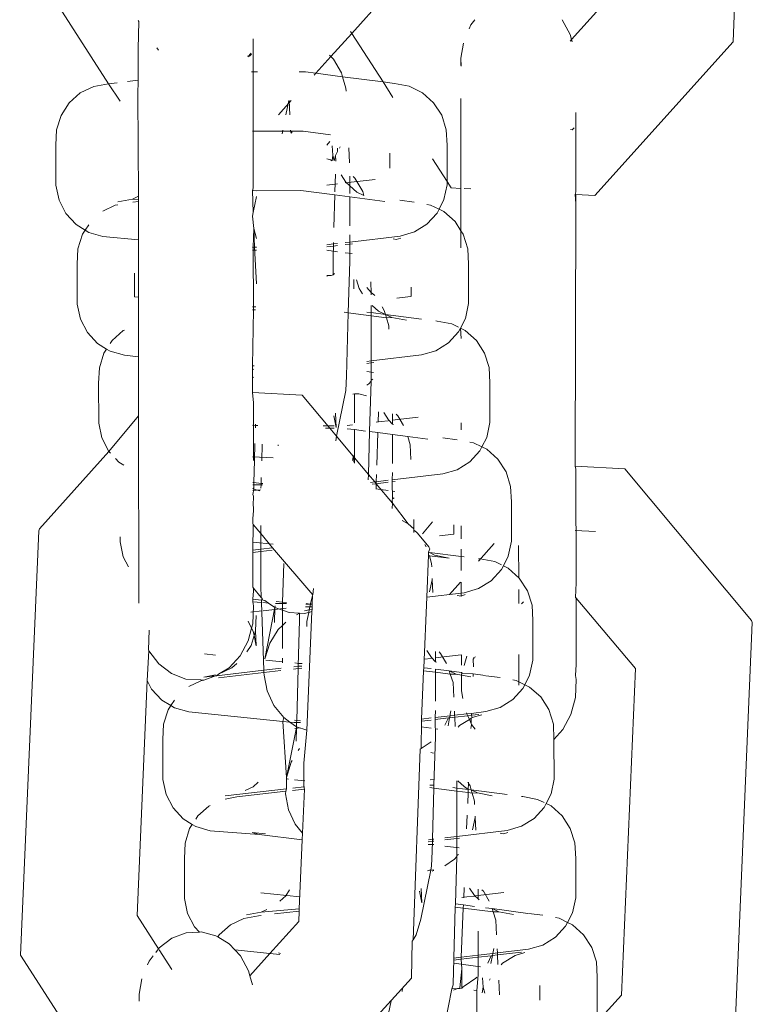
# Model space of a CAD drawing. Units: millimetres. Extents: x 19494 to 33184, y -2492 to 9448.
# Drawn here: x 24817 to 24847, y 4759 to 4800 of the extents above; entities that cross this region are included whole.
import ezdxf

# ---------------------------------------------------------------- set-up
doc = ezdxf.new("R2010")
doc.units = ezdxf.units.MM
doc.layers.get('0').update_dxf_attribs({"lineweight": 5})

msp = doc.modelspace()

# ---------------------------------------------------------------- linework, layer by layer
for p, q in [((24847.193, 4816.53), (24846.437, 4798.807)), ((24820.664, 4797.079), (24817.005, 4802.795)), ((24833.126, 4801.844), (24830.706, 4799.153)), ((24841.792, 4801.141), (24839.776, 4798.901)), ((24821.89, 4798.512), (24821.914, 4799.648)), ((24821.914, 4799.648), (24821.894, 4799.68)), ((24835.618, 4799.5), (24835.55, 4799.344)), ((24835.785, 4799.717), (24835.618, 4799.5)), ((24839.72, 4799.105), (24839.384, 4799.718)), ((24830.706, 4799.153), (24829.843, 4798.194)), ((24830.706, 4799.153), (24830.657, 4799.229)), ((24831.996, 4797.149), (24830.706, 4799.153)), ((24839.776, 4798.901), (24839.72, 4799.105)), ((24826.633, 4797.563), (24826.631, 4798.929)), ((24835.317, 4798.753), (24835.204, 4798.137)), ((24839.776, 4798.901), (24839.721, 4798.839)), ((24839.802, 4798.805), (24839.776, 4798.901)), ((24846.437, 4798.807), (24840.736, 4792.47)), ((24821.89, 4798.512), (24821.888, 4797.426)), ((24822.667, 4798.552), (24822.727, 4798.458)), ((24826.55, 4798.339), (24826.413, 4798.18)), ((24826.413, 4798.221), (24826.49, 4798.217)), ((24826.49, 4798.217), (24826.564, 4798.299)), ((24829.843, 4798.194), (24829.226, 4797.509)), ((24829.843, 4798.194), (24829.781, 4798.255)), ((24829.949, 4798.09), (24829.843, 4798.194)), ((24830.279, 4797.53), (24829.949, 4798.09)), ((24835.204, 4798.137), (24835.204, 4797.824)), ((24835.204, 4798.137), (24835.218, 4797.803)), ((24821.888, 4797.426), (24821.896, 4797.335)), ((24826.564, 4797.563), (24826.633, 4797.563)), ((24826.633, 4797.563), (24826.814, 4797.563)), ((24826.633, 4797.563), (24826.637, 4792.768)), ((24828.537, 4797.564), (24828.796, 4797.565)), ((24828.796, 4797.565), (24829.226, 4797.509)), ((24829.226, 4797.509), (24829.158, 4797.434)), ((24829.226, 4797.509), (24830.326, 4797.366)), ((24830.326, 4797.366), (24830.279, 4797.53)), ((24830.462, 4796.896), (24830.326, 4797.366)), ((24830.326, 4797.366), (24831.996, 4797.149)), ((24819.506, 4796.699), (24820.058, 4796.968)), ((24820.058, 4796.968), (24820.664, 4797.079)), ((24820.664, 4797.079), (24821.029, 4797.12)), ((24821.148, 4796.363), (24820.664, 4797.079)), ((24821.454, 4797.169), (24821.896, 4797.22)), ((24821.886, 4796.615), (24821.896, 4797.22)), ((24821.896, 4797.22), (24821.896, 4797.335)), ((24832.406, 4796.514), (24831.996, 4797.149)), ((24831.996, 4797.149), (24832.463, 4797.089)), ((24833.069, 4796.977), (24832.463, 4797.089)), ((24833.621, 4796.706), (24833.069, 4796.977)), ((24819.047, 4796.29), (24819.506, 4796.699)), ((24821.886, 4796.615), (24821.901, 4792.439)), ((24830.468, 4796.766), (24830.462, 4796.896)), ((24834.081, 4796.296), (24833.621, 4796.706)), ((24818.712, 4795.769), (24819.047, 4796.29)), ((24828.211, 4796.38), (24827.684, 4795.794)), ((24828.105, 4796.38), (24827.987, 4795.795)), ((24828.123, 4796.38), (24828.151, 4795.795)), ((24834.417, 4795.775), (24834.081, 4796.296)), ((24835.205, 4796.466), (24835.209, 4792.76)), ((24818.523, 4795.172), (24818.712, 4795.769)), ((24834.607, 4795.177), (24834.417, 4795.775)), ((24839.943, 4795.892), (24839.946, 4792.626)), ((24818.494, 4794.539), (24818.523, 4795.172)), ((24828.704, 4795.12), (24826.605, 4795.118)), ((24827.859, 4795.163), (24827.828, 4795.011)), ((24828.181, 4795.164), (24828.185, 4795.087)), ((24828.247, 4795.09), (24828.185, 4795.087)), ((24828.185, 4795.087), (24828.205, 4795.034)), ((24828.247, 4795.09), (24828.205, 4795.034)), ((24829.832, 4794.973), (24828.704, 4795.12)), ((24834.638, 4794.544), (24834.607, 4795.177)), ((24839.724, 4795.184), (24839.801, 4795.18)), ((24839.801, 4795.18), (24839.875, 4795.262)), ((24818.495, 4792.889), (24818.494, 4794.539)), ((24829.673, 4794.548), (24829.805, 4794.701)), ((24829.901, 4794.516), (24829.931, 4794.137)), ((24834.638, 4794.544), (24834.639, 4793.046)), ((24829.931, 4794.137), (24829.901, 4793.904)), ((24829.931, 4794.137), (24829.986, 4793.893)), ((24830.033, 4794.112), (24829.986, 4793.893)), ((24830.119, 4794.277), (24830.033, 4794.112)), ((24830.033, 4794.112), (24830.05, 4793.885)), ((24830.119, 4794.421), (24830.119, 4794.277)), ((24830.221, 4794.475), (24830.193, 4794.418)), ((24830.608, 4793.813), (24830.579, 4794.428)), ((24832.27, 4794.209), (24832.27, 4793.597)), ((24829.83, 4793.944), (24829.673, 4793.981)), ((24829.901, 4793.904), (24829.83, 4793.944)), ((24834.639, 4793.046), (24834.038, 4793.979)), ((24830.034, 4793.347), (24830.013, 4792.627)), ((24830.264, 4793.317), (24830.458, 4793.018)), ((24818.495, 4792.889), (24818.627, 4792.274)), ((24830.12, 4792.948), (24829.673, 4792.897)), ((24831.677, 4793.134), (24830.439, 4792.986)), ((24830.458, 4793.018), (24830.62, 4792.873)), ((24830.62, 4792.873), (24830.621, 4793.271)), ((24830.833, 4793.189), (24830.769, 4793.252)), ((24831.163, 4792.629), (24830.833, 4793.189)), ((24834.509, 4792.299), (24834.639, 4792.914)), ((24834.639, 4793.046), (24834.639, 4792.914)), ((24834.81, 4792.781), (24834.639, 4793.046)), ((24826.607, 4792.673), (24826.637, 4792.768)), ((24826.607, 4792.673), (24826.637, 4792.673)), ((24826.639, 4791.774), (24826.607, 4792.673)), ((24826.637, 4792.673), (24826.78, 4792.662)), ((24826.78, 4792.662), (24828.611, 4792.675)), ((24828.611, 4792.675), (24830.009, 4792.494)), ((24830.009, 4792.494), (24829.97, 4791.146)), ((24830.009, 4792.494), (24830.62, 4792.414)), ((24830.62, 4792.873), (24830.917, 4792.608)), ((24830.62, 4792.548), (24830.62, 4792.873)), ((24830.917, 4792.608), (24831.208, 4792.472)), ((24831.208, 4792.472), (24831.163, 4792.629)), ((24835.209, 4792.76), (24834.81, 4792.781)), ((24835.209, 4792.76), (24835.21, 4791.016)), ((24835.624, 4792.738), (24835.34, 4792.753)), ((24839.946, 4792.626), (24839.916, 4792.513)), ((24839.946, 4792.511), (24839.916, 4792.513)), ((24839.916, 4792.513), (24839.946, 4792.13)), ((24839.946, 4792.13), (24839.946, 4792.511)), ((24840.736, 4792.47), (24839.946, 4792.511)), ((24818.627, 4792.274), (24818.912, 4791.722)), ((24820.942, 4792.067), (24821.06, 4792.089)), ((24821.666, 4792.325), (24821.06, 4792.214)), ((24821.901, 4792.439), (24821.666, 4792.325)), ((24821.666, 4792.325), (24821.901, 4792.311)), ((24821.667, 4792.192), (24821.901, 4792.219)), ((24821.901, 4792.439), (24821.901, 4792.311)), ((24821.901, 4792.311), (24821.901, 4792.219)), ((24821.901, 4792.219), (24821.902, 4790.635)), ((24826.777, 4792.422), (24826.639, 4791.774)), ((24830.619, 4791.222), (24830.62, 4792.414)), ((24830.62, 4792.414), (24832.076, 4792.225)), ((24832.695, 4792.273), (24833.286, 4792.196)), ((24833.953, 4792.076), (24833.808, 4792.103)), ((24834.306, 4791.903), (24833.953, 4792.076)), ((24834.306, 4791.903), (24834.509, 4792.299)), ((24839.926, 4781.315), (24839.946, 4792.13)), ((24818.912, 4791.722), (24819.329, 4791.271)), ((24820.441, 4791.823), (24820.942, 4792.067)), ((24826.639, 4791.774), (24826.608, 4791.622)), ((24833.809, 4791.29), (24834.225, 4791.745)), ((24834.225, 4791.745), (24834.306, 4791.903)), ((24834.505, 4791.806), (24834.306, 4791.903)), ((24834.965, 4791.396), (24834.505, 4791.806)), ((24819.329, 4791.271), (24819.706, 4791.039)), ((24819.706, 4791.039), (24819.851, 4791.264)), ((24826.662, 4791.11), (24826.608, 4791.622)), ((24833.287, 4790.967), (24833.809, 4791.29)), ((24835.21, 4791.016), (24834.965, 4791.396)), ((24819.407, 4790.271), (24819.596, 4790.869)), ((24819.596, 4790.869), (24819.706, 4791.039)), ((24819.706, 4791.039), (24819.851, 4790.95)), ((24819.851, 4790.95), (24820.442, 4790.782)), ((24826.639, 4790.346), (24826.662, 4791.11)), ((24826.662, 4791.11), (24826.78, 4790.703)), ((24826.699, 4790.346), (24826.662, 4791.11)), ((24832.697, 4790.795), (24833.287, 4790.967)), ((24835.301, 4790.874), (24835.21, 4791.016)), ((24835.21, 4791.016), (24835.211, 4790.313)), ((24835.491, 4790.277), (24835.301, 4790.874)), ((24821.902, 4790.635), (24820.442, 4790.782)), ((24821.902, 4790.635), (24821.907, 4785.823)), ((24829.95, 4790.472), (24829.673, 4790.439)), ((24829.95, 4790.472), (24829.947, 4790.387)), ((24829.952, 4790.538), (24829.95, 4790.472)), ((24830.12, 4790.492), (24829.95, 4790.472)), ((24830.619, 4790.551), (24830.439, 4790.53)), ((24830.62, 4790.467), (24830.439, 4790.445)), ((24830.619, 4790.551), (24830.619, 4790.845)), ((24832.697, 4790.795), (24830.619, 4790.551)), ((24830.62, 4790.467), (24830.619, 4790.551)), ((24830.73, 4790.48), (24830.62, 4790.467)), ((24830.621, 4789.759), (24830.62, 4790.467)), ((24832.54, 4790.66), (24832.408, 4790.677)), ((24832.729, 4790.715), (24832.54, 4790.66)), ((24819.378, 4789.638), (24819.407, 4790.271)), ((24826.639, 4790.32), (24826.609, 4790.346)), ((24826.639, 4790.32), (24826.609, 4790.32)), ((24826.78, 4790.217), (24826.609, 4790.217)), ((24826.699, 4790.346), (24826.639, 4790.32)), ((24826.639, 4790.32), (24826.639, 4790.346)), ((24826.645, 4787.76), (24826.639, 4790.32)), ((24826.78, 4790.346), (24826.699, 4790.346)), ((24826.78, 4790.32), (24826.699, 4790.346)), ((24826.699, 4790.346), (24826.77, 4788.834)), ((24829.947, 4790.387), (24829.673, 4790.355)), ((24830.12, 4790.151), (24829.673, 4790.209)), ((24829.947, 4790.387), (24829.936, 4789.995)), ((24830.12, 4790.408), (24829.947, 4790.387)), ((24830.716, 4790.073), (24830.439, 4790.109)), ((24835.522, 4789.643), (24835.491, 4790.277)), ((24819.38, 4787.989), (24819.378, 4789.638)), ((24829.936, 4789.995), (24829.936, 4789.196)), ((24830.56, 4787.637), (24830.621, 4789.759)), ((24835.522, 4789.643), (24835.524, 4788.014)), ((24821.748, 4788.294), (24821.747, 4789.269)), ((24829.936, 4789.196), (24829.995, 4789.248)), ((24829.673, 4789.139), (24829.768, 4789.171)), ((24829.768, 4789.171), (24829.673, 4789.167)), ((24829.859, 4789.176), (24829.768, 4789.171)), ((24829.859, 4789.176), (24829.936, 4789.196)), ((24830.786, 4789.004), (24830.786, 4788.625)), ((24830.894, 4788.99), (24831.006, 4788.639)), ((24831.494, 4788.877), (24831.492, 4788.912)), ((24831.505, 4788.477), (24831.494, 4788.877)), ((24831.006, 4788.639), (24831.149, 4788.417)), ((24831.505, 4788.477), (24831.323, 4788.678)), ((24831.505, 4788.371), (24831.505, 4788.477)), ((24831.653, 4788.352), (24831.505, 4788.477)), ((24833.154, 4788.696), (24833.155, 4788.305)), ((24821.904, 4788.279), (24821.748, 4788.294)), ((24833.135, 4788.302), (24832.561, 4788.234)), ((24835.393, 4787.398), (24835.524, 4788.014)), ((24819.38, 4787.989), (24819.511, 4787.374)), ((24826.743, 4787.881), (24826.612, 4787.881)), ((24826.612, 4787.757), (24826.645, 4787.76)), ((24826.614, 4785.449), (24826.645, 4787.76)), ((24826.645, 4787.76), (24826.74, 4787.76)), ((24830.389, 4787.659), (24830.56, 4787.637)), ((24830.486, 4785.024), (24830.56, 4787.637)), ((24830.56, 4787.637), (24831.504, 4787.514)), ((24831.323, 4787.666), (24831.504, 4787.642)), ((24831.504, 4787.642), (24831.504, 4787.94)), ((24831.504, 4787.642), (24832.094, 4787.565)), ((24831.504, 4787.514), (24831.504, 4787.642)), ((24831.547, 4787.935), (24831.802, 4787.707)), ((24831.802, 4787.707), (24832.094, 4787.565)), ((24832.047, 4787.729), (24831.957, 4787.881)), ((24832.094, 4787.565), (24832.047, 4787.729)), ((24819.511, 4787.374), (24819.796, 4786.822)), ((24831.503, 4785.945), (24831.504, 4787.514)), ((24831.504, 4787.514), (24832.133, 4787.432)), ((24832.094, 4787.565), (24832.354, 4787.437)), ((24832.094, 4787.565), (24833.58, 4787.373)), ((24832.133, 4787.432), (24832.094, 4787.565)), ((24832.133, 4787.432), (24832.354, 4787.437)), ((24832.23, 4787.096), (24832.133, 4787.432)), ((24832.354, 4787.437), (24832.96, 4787.325)), ((24834.17, 4787.296), (24834.231, 4787.288)), ((24834.838, 4787.176), (24834.231, 4787.288)), ((24835.191, 4787.003), (24835.393, 4787.398)), ((24819.796, 4786.822), (24820.213, 4786.37)), ((24820.816, 4786.489), (24821.275, 4786.898)), ((24821.275, 4786.898), (24821.325, 4786.923)), ((24832.236, 4786.965), (24832.23, 4787.096)), ((24834.693, 4786.39), (24835.109, 4786.844)), ((24835.109, 4787.043), (24834.838, 4787.176)), ((24835.109, 4786.844), (24835.191, 4787.003)), ((24835.191, 4787.003), (24835.214, 4786.578)), ((24835.39, 4786.906), (24835.191, 4787.003)), ((24835.849, 4786.496), (24835.39, 4786.906)), ((24820.735, 4786.363), (24820.816, 4786.489)), ((24834.172, 4786.066), (24834.693, 4786.39)), ((24836.186, 4785.974), (24835.849, 4786.496)), ((24820.213, 4786.37), (24820.59, 4786.139)), ((24820.48, 4785.968), (24820.59, 4786.139)), ((24820.59, 4786.139), (24820.735, 4786.049)), ((24820.735, 4786.049), (24821.326, 4785.882)), ((24833.581, 4785.895), (24834.172, 4786.066)), ((24820.292, 4785.371), (24820.48, 4785.968)), ((24821.907, 4785.823), (24821.326, 4785.882)), ((24821.907, 4785.823), (24821.909, 4783.39)), ((24831.504, 4785.65), (24831.323, 4785.629)), ((24831.504, 4785.65), (24831.503, 4785.945)), ((24833.581, 4785.895), (24831.504, 4785.65)), ((24831.504, 4785.566), (24831.504, 4785.65)), ((24831.614, 4785.579), (24831.504, 4785.566)), ((24836.376, 4785.376), (24836.186, 4785.974)), ((24820.262, 4784.738), (24820.292, 4785.371)), ((24826.674, 4785.443), (24826.614, 4785.449)), ((24826.614, 4784.96), (24826.614, 4785.449)), ((24826.67, 4785.308), (24826.614, 4785.302)), ((24831.504, 4785.566), (24831.323, 4785.545)), ((24831.6, 4785.173), (24831.323, 4785.209)), ((24831.505, 4784.859), (24831.504, 4785.566)), ((24836.406, 4784.743), (24836.376, 4785.376)), ((24826.661, 4784.986), (24826.614, 4784.96)), ((24826.615, 4784.351), (24826.614, 4784.96)), ((24830.486, 4785.024), (24830.463, 4784.43)), ((24831.405, 4784.705), (24831.504, 4784.82)), ((24831.439, 4782.737), (24831.504, 4784.82)), ((24831.504, 4784.82), (24831.505, 4784.859)), ((24831.505, 4784.859), (24831.573, 4784.901)), ((24820.264, 4783.089), (24820.262, 4784.738)), ((24830.082, 4782.543), (24830.463, 4784.43)), ((24831.323, 4784.649), (24831.405, 4784.705)), ((24836.406, 4784.743), (24836.408, 4783.113)), ((24826.645, 4783.923), (24826.615, 4784.351)), ((24826.615, 4784.351), (24828.662, 4784.244)), ((24828.662, 4784.244), (24829.806, 4782.874)), ((24830.82, 4784.296), (24830.743, 4784.275)), ((24830.82, 4784.296), (24830.82, 4783.095)), ((24830.993, 4784.287), (24830.82, 4784.296)), ((24831.315, 4784.211), (24830.993, 4784.287)), ((24826.645, 4783.923), (24826.647, 4781.729)), ((24831.802, 4783.547), (24831.79, 4783.118)), ((24820.68, 4781.922), (24821.909, 4783.39)), ((24821.916, 4775.668), (24821.909, 4783.39)), ((24830.057, 4782.902), (24829.966, 4783.388)), ((24830.037, 4783.495), (24830.057, 4782.902)), ((24831.92, 4783.151), (24831.715, 4783.127)), ((24832.207, 4783.185), (24831.92, 4783.151)), ((24832.033, 4783.517), (24832.226, 4783.217)), ((24832.226, 4783.217), (24832.389, 4783.04)), ((24833.445, 4783.333), (24832.378, 4783.206)), ((24832.389, 4783.04), (24832.389, 4783.471)), ((24832.601, 4783.389), (24832.538, 4783.451)), ((24832.841, 4782.981), (24832.601, 4783.389)), ((24820.264, 4783.089), (24820.396, 4782.474)), ((24826.736, 4782.982), (24826.616, 4782.994)), ((24826.729, 4782.893), (24826.733, 4783.039)), ((24826.826, 4782.981), (24826.736, 4782.982)), ((24829.982, 4782.979), (24829.528, 4782.979)), ((24829.616, 4782.874), (24829.806, 4782.874)), ((24829.806, 4782.874), (24829.979, 4782.874)), ((24829.806, 4782.874), (24830.082, 4782.543)), ((24830.518, 4782.856), (24830.82, 4782.817)), ((24830.73, 4783.014), (24830.522, 4782.99)), ((24830.82, 4782.817), (24830.82, 4781.658)), ((24830.82, 4782.817), (24831.274, 4782.758)), ((24831.394, 4780.971), (24831.439, 4782.737)), ((24831.439, 4782.737), (24831.777, 4782.693)), ((24832.389, 4783.04), (24832.431, 4783.034)), ((24835.218, 4783.103), (24835.218, 4782.808)), ((24836.277, 4782.498), (24836.408, 4783.113)), ((24820.396, 4782.474), (24820.68, 4781.922)), ((24830.045, 4782.359), (24830.082, 4782.543)), ((24830.082, 4782.543), (24830.82, 4781.658)), ((24831.777, 4782.693), (24831.738, 4781.345)), ((24831.777, 4782.693), (24832.388, 4782.614)), ((24832.388, 4781.422), (24832.388, 4782.614)), ((24832.388, 4782.614), (24833.017, 4782.532)), ((24833.114, 4782.195), (24833.017, 4782.532)), ((24833.017, 4782.532), (24833.844, 4782.425)), ((24834.464, 4782.472), (24835.055, 4782.396)), ((24836.075, 4782.103), (24836.277, 4782.498)), ((24826.691, 4781.547), (24826.711, 4782.239)), ((24827.013, 4782.223), (24826.993, 4781.531)), ((24827.667, 4782.153), (24827.667, 4782.189)), ((24833.143, 4781.584), (24833.114, 4782.195)), ((24835.722, 4782.275), (24835.576, 4782.302)), ((24835.577, 4781.49), (24835.994, 4781.944)), ((24836.075, 4782.103), (24835.722, 4782.275)), ((24835.994, 4781.944), (24836.075, 4782.103)), ((24836.274, 4782.005), (24836.075, 4782.103)), ((24836.734, 4781.595), (24836.274, 4782.005)), ((24817.817, 4778.721), (24820.68, 4781.922)), ((24820.68, 4781.922), (24820.748, 4781.848)), ((24820.954, 4781.625), (24821.097, 4781.47)), ((24826.617, 4781.692), (24827.457, 4781.648)), ((24826.647, 4781.549), (24826.647, 4781.729)), ((24826.647, 4781.729), (24826.691, 4781.547)), ((24826.665, 4780.632), (24826.691, 4781.547)), ((24830.772, 4781.753), (24830.729, 4781.54)), ((24830.772, 4781.753), (24830.786, 4781.472)), ((24830.82, 4781.658), (24830.82, 4781.462)), ((24830.82, 4781.658), (24831.394, 4780.971)), ((24837.07, 4781.074), (24836.734, 4781.595)), ((24821.097, 4781.47), (24821.299, 4781.346)), ((24830.82, 4781.462), (24830.822, 4781.429)), ((24834.465, 4780.995), (24835.056, 4781.166)), ((24835.056, 4781.166), (24835.577, 4781.49)), ((24839.956, 4781.186), (24839.926, 4781.315)), ((24839.926, 4781.315), (24841.973, 4781.207)), ((24839.961, 4776.504), (24839.956, 4781.186)), ((24841.973, 4781.207), (24847.199, 4774.947)), ((24826.973, 4780.849), (24826.965, 4780.602)), ((24831.388, 4780.751), (24831.394, 4780.971)), ((24831.394, 4780.971), (24831.651, 4780.663)), ((24831.727, 4780.967), (24831.718, 4780.671)), ((24832.207, 4780.729), (24831.718, 4780.671)), ((24832.378, 4780.749), (24832.387, 4781.044)), ((24834.465, 4780.995), (24832.378, 4780.749)), ((24832.378, 4780.665), (24832.378, 4780.749)), ((24837.26, 4780.476), (24837.07, 4781.074)), ((24826.665, 4780.632), (24826.618, 4780.637)), ((24826.662, 4780.544), (24826.618, 4780.544)), ((24826.619, 4780.402), (24826.663, 4780.364)), ((24826.619, 4780.146), (24826.663, 4780.364)), ((24826.936, 4780.337), (24826.619, 4780.301)), ((24826.662, 4780.544), (24826.665, 4780.632)), ((24826.964, 4780.544), (24826.662, 4780.544)), ((24826.663, 4780.364), (24826.662, 4780.544)), ((24826.663, 4780.364), (24826.917, 4780.287)), ((24826.965, 4780.602), (24826.665, 4780.632)), ((24826.964, 4780.544), (24826.959, 4780.397)), ((24826.965, 4780.602), (24826.964, 4780.544)), ((24827.016, 4780.544), (24826.964, 4780.544)), ((24827.036, 4780.595), (24826.965, 4780.602)), ((24831.651, 4780.663), (24831.478, 4780.643)), ((24831.715, 4780.587), (24831.542, 4780.566)), ((24831.718, 4780.671), (24831.651, 4780.663)), ((24831.651, 4780.663), (24831.715, 4780.587)), ((24832.207, 4780.308), (24831.702, 4780.374)), ((24831.715, 4780.587), (24831.709, 4780.366)), ((24831.718, 4780.671), (24831.715, 4780.587)), ((24832.207, 4780.645), (24831.715, 4780.587)), ((24831.715, 4780.587), (24832.384, 4779.785)), ((24832.498, 4780.679), (24832.378, 4780.665)), ((24832.389, 4779.958), (24832.378, 4780.665)), ((24837.29, 4779.843), (24837.26, 4780.476)), ((24826.649, 4780.072), (24826.619, 4780.146)), ((24826.64, 4779.77), (24826.649, 4779.998)), ((24826.649, 4779.998), (24826.649, 4780.072)), ((24832.485, 4780.272), (24832.378, 4780.286)), ((24832.379, 4779.909), (24832.389, 4779.958)), ((24832.384, 4779.785), (24832.379, 4779.909)), ((24832.389, 4779.958), (24832.458, 4780)), ((24826.649, 4779.541), (24826.64, 4779.77)), ((24826.649, 4779.541), (24826.641, 4779.244)), ((24832.378, 4779.564), (24832.384, 4779.785)), ((24832.384, 4779.785), (24833.031, 4778.937)), ((24837.29, 4779.843), (24837.292, 4778.213)), ((24826.641, 4779.244), (24826.62, 4779.209)), ((24826.62, 4778.934), (24826.62, 4779.209)), ((24833.262, 4779.077), (24833.261, 4779.111)), ((24817.79, 4778.648), (24817.817, 4778.721)), ((24826.62, 4778.934), (24826.642, 4778.908)), ((24826.621, 4777.846), (24826.642, 4778.908)), ((24826.642, 4778.908), (24826.958, 4778.53)), ((24826.958, 4778.864), (24826.958, 4778.53)), ((24833.031, 4778.937), (24832.79, 4779.071)), ((24833.272, 4778.721), (24833.031, 4778.937)), ((24833.272, 4778.721), (24833.262, 4779.077)), ((24833.273, 4778.677), (24833.272, 4778.721)), ((24833.273, 4778.57), (24833.273, 4778.677)), ((24833.38, 4778.592), (24833.273, 4778.677)), ((24833.618, 4778.525), (24834.043, 4779.01)), ((24834.923, 4778.896), (24834.923, 4778.504)), ((24835.222, 4778.857), (24835.222, 4778.317)), ((24817.043, 4761.154), (24817.79, 4778.648)), ((24821.148, 4778.188), (24821.148, 4778.399)), ((24826.958, 4778.53), (24827.436, 4777.94)), ((24826.958, 4778.53), (24826.958, 4777.885)), ((24833.422, 4778.551), (24833.38, 4778.592)), ((24833.422, 4778.551), (24833.888, 4777.984)), ((24834.923, 4778.504), (24834.329, 4778.433)), ((24839.929, 4778.656), (24840.768, 4778.612)), ((24821.148, 4778.188), (24821.28, 4777.573)), ((24827.467, 4778.097), (24826.621, 4778.182)), ((24826.621, 4777.846), (24826.958, 4777.885)), ((24826.958, 4777.885), (24827.436, 4777.94)), ((24826.958, 4777.885), (24826.958, 4777.793)), ((24827.436, 4777.94), (24829.093, 4776.008)), ((24833.781, 4777.986), (24833.726, 4778.081)), ((24833.92, 4777.909), (24833.878, 4777.763)), ((24833.888, 4777.984), (24833.92, 4777.909)), ((24835.223, 4777.588), (24835.222, 4777.886)), ((24835.939, 4777.389), (24836.576, 4778.116)), ((24837.161, 4777.597), (24837.292, 4778.213)), ((24837.592, 4776.698), (24837.591, 4778.045)), ((24837.592, 4776.698), (24837.591, 4778.045)), ((24821.28, 4777.573), (24821.496, 4777.154)), ((24826.621, 4777.754), (24826.621, 4777.846)), ((24826.621, 4777.754), (24826.958, 4777.793)), ((24826.622, 4776.322), (24826.621, 4777.754)), ((24826.958, 4777.793), (24827.417, 4777.845)), ((24826.958, 4777.793), (24826.958, 4776.362)), ((24833.873, 4777.635), (24833.799, 4775.912)), ((24833.873, 4777.635), (24833.878, 4777.763)), ((24833.873, 4777.635), (24833.907, 4777.61)), ((24833.878, 4777.763), (24833.914, 4777.758)), ((24833.907, 4777.61), (24834.728, 4777.524)), ((24833.998, 4777.295), (24833.907, 4777.61)), ((24833.914, 4777.758), (24834.122, 4777.636)), ((24833.914, 4777.758), (24835.223, 4777.588)), ((24834.122, 4777.636), (24834.728, 4777.524)), ((24835.223, 4777.006), (24835.223, 4777.588)), ((24835.223, 4777.588), (24835.348, 4777.572)), ((24835.939, 4777.495), (24836, 4777.487)), ((24836.606, 4777.375), (24836, 4777.487)), ((24836.959, 4777.202), (24837.161, 4777.597)), ((24827.896, 4777.294), (24827.85, 4775.701)), ((24834.005, 4777.164), (24833.998, 4777.295)), ((24836.878, 4777.242), (24836.606, 4777.375)), ((24836.878, 4777.044), (24836.959, 4777.202)), ((24837.158, 4777.105), (24836.959, 4777.202)), ((24837.618, 4776.695), (24837.158, 4777.105)), ((24834.022, 4776.631), (24834.027, 4776.683)), ((24836.461, 4776.589), (24836.878, 4777.044)), ((24837.954, 4776.173), (24837.618, 4776.695)), ((24826.622, 4776.322), (24826.651, 4776.287)), ((24826.651, 4776.287), (24826.974, 4775.894)), ((24826.652, 4776.173), (24826.651, 4776.287)), ((24826.958, 4776.362), (24826.974, 4775.894)), ((24829.128, 4776.264), (24829.093, 4776.008)), ((24833.914, 4776.125), (24834.022, 4776.631)), ((24834.055, 4776.106), (24834.022, 4776.631)), ((24834.737, 4776.018), (24835.188, 4776.533)), ((24835.224, 4776.079), (24835.224, 4776.528)), ((24835.349, 4776.094), (24835.94, 4776.265)), ((24835.94, 4776.265), (24836.461, 4776.589)), ((24839.961, 4776.504), (24839.931, 4775.898)), ((24826.652, 4776.173), (24826.623, 4775.825)), ((24826.974, 4775.894), (24827.013, 4775.848)), ((24827.013, 4775.848), (24826.978, 4775.789)), ((24827.013, 4775.848), (24827.04, 4775.783)), ((24829.092, 4775.973), (24829.003, 4775.645)), ((24829.092, 4775.973), (24829.078, 4775.645)), ((24829.093, 4776.008), (24829.092, 4775.973)), ((24833.799, 4775.912), (24833.675, 4773.003)), ((24833.799, 4775.912), (24835.224, 4776.079)), ((24835.224, 4775.955), (24835.06, 4775.976)), ((24835.349, 4776.094), (24835.224, 4776.079)), ((24835.224, 4775.955), (24835.224, 4776.079)), ((24835.381, 4776.014), (24835.224, 4775.955)), ((24837.592, 4776.22), (24837.593, 4775.647)), ((24837.593, 4775.647), (24837.592, 4776.22)), ((24838.144, 4775.576), (24837.954, 4776.173)), ((24839.931, 4775.898), (24839.961, 4775.862)), ((24839.961, 4775.862), (24839.961, 4775.898)), ((24839.961, 4775.862), (24842.405, 4772.971)), ((24839.964, 4773.136), (24839.961, 4775.862)), ((24826.623, 4775.825), (24826.623, 4775.715)), ((24826.978, 4775.789), (24826.623, 4775.825)), ((24826.623, 4775.715), (24826.653, 4775.55)), ((24826.981, 4775.691), (24826.623, 4775.715)), ((24826.653, 4775.55), (24826.624, 4774.812)), ((24826.978, 4775.789), (24826.981, 4775.691)), ((24826.981, 4775.691), (24827.079, 4772.897)), ((24827.115, 4775.775), (24827.04, 4775.783)), ((24827.277, 4775.661), (24827.043, 4775.684)), ((24828.002, 4775.458), (24827.055, 4775.349)), ((24827.115, 4775.775), (24827.277, 4775.661)), ((24827.124, 4773.37), (24827.53, 4775.482)), ((24827.277, 4775.661), (24827.53, 4775.482)), ((24827.524, 4774.87), (24827.53, 4775.482)), ((24827.53, 4775.482), (24827.544, 4775.551)), ((24827.53, 4775.482), (24827.842, 4775.372)), ((24827.848, 4775.644), (24827.563, 4775.644)), ((24827.85, 4775.701), (24827.58, 4775.729)), ((24827.848, 4775.644), (24827.842, 4775.436)), ((24827.842, 4775.436), (24827.842, 4775.372)), ((24827.85, 4775.701), (24827.848, 4775.644)), ((24828.007, 4775.644), (24827.848, 4775.644)), ((24828.008, 4775.686), (24827.85, 4775.701)), ((24829.072, 4775.516), (24828.793, 4775.515)), ((24828.998, 4775.619), (24828.814, 4775.619)), ((24828.998, 4775.619), (24828.819, 4775.645)), ((24828.998, 4775.619), (24828.951, 4775.386)), ((24829.078, 4775.645), (24828.998, 4775.619)), ((24829.003, 4775.645), (24828.998, 4775.619)), ((24829.077, 4775.619), (24828.998, 4775.619)), ((24829.077, 4775.619), (24829.068, 4775.412)), ((24829.078, 4775.645), (24829.077, 4775.619)), ((24837.714, 4775.631), (24837.789, 4775.716)), ((24838.175, 4774.942), (24838.144, 4775.576)), ((24826.994, 4775.342), (24826.547, 4775.291)), ((24826.767, 4775.153), (24826.738, 4774.52)), ((24827.842, 4775.372), (24828.118, 4775.274)), ((24827.842, 4775.372), (24827.842, 4774.743)), ((24828.118, 4775.274), (24828.551, 4775.25)), ((24828.551, 4775.25), (24828.429, 4775.185)), ((24828.551, 4774.964), (24828.551, 4775.25)), ((24828.551, 4775.25), (24828.737, 4775.239)), ((24828.737, 4775.239), (24828.93, 4775.283)), ((24828.951, 4775.386), (24828.758, 4775.341)), ((24828.93, 4775.283), (24828.854, 4774.906)), ((24829.064, 4775.314), (24828.855, 4770.426)), ((24828.951, 4775.386), (24828.93, 4775.283)), ((24828.93, 4775.283), (24829.064, 4775.314)), ((24829.068, 4775.412), (24828.951, 4775.386)), ((24829.068, 4775.412), (24829.064, 4775.314)), ((24826.575, 4774.632), (24826.428, 4774.918)), ((24826.575, 4774.632), (24826.435, 4774.109)), ((24826.624, 4774.812), (24826.575, 4774.632)), ((24826.636, 4774.513), (24826.575, 4774.632)), ((24827.842, 4774.743), (24827.663, 4774.571)), ((24827.985, 4774.882), (24827.842, 4774.743)), ((24827.842, 4774.743), (24827.842, 4773.787)), ((24828.497, 4773.06), (24828.551, 4774.964)), ((24828.854, 4774.906), (24828.848, 4774.702)), ((24838.175, 4774.942), (24838.176, 4773.313)), ((24847.231, 4774.872), (24846.476, 4757.168)), ((24847.199, 4774.947), (24847.231, 4774.872)), ((24822.352, 4774.554), (24822.317, 4773.739)), ((24826.677, 4774.326), (24826.549, 4773.923)), ((24826.677, 4774.326), (24826.636, 4774.513)), ((24826.738, 4774.52), (24826.677, 4774.326)), ((24826.768, 4773.898), (24826.677, 4774.326)), ((24826.768, 4773.898), (24826.738, 4774.52)), ((24827.663, 4774.571), (24827.321, 4774.008)), ((24826.435, 4774.109), (24826.1, 4773.488)), ((24826.549, 4773.923), (24826.374, 4773.651)), ((24827.321, 4774.008), (24827.124, 4773.37)), ((24822.263, 4772.48), (24822.333, 4773.701)), ((24822.333, 4773.701), (24822.317, 4773.739)), ((24822.751, 4773.155), (24822.333, 4773.701)), ((24825.089, 4773.524), (24824.635, 4773.57)), ((24826.1, 4773.488), (24825.641, 4772.991)), ((24833.801, 4773.716), (24833.994, 4773.416)), ((24833.994, 4773.416), (24834.157, 4773.239)), ((24835.214, 4773.533), (24834.147, 4773.405)), ((24834.157, 4773.239), (24834.157, 4773.67)), ((24834.369, 4773.588), (24834.306, 4773.65)), ((24834.61, 4773.18), (24834.369, 4773.588)), ((24835.227, 4773.1), (24835.226, 4773.531)), ((24835.339, 4773.086), (24835.446, 4773.483)), ((24835.746, 4773.427), (24835.744, 4773.384)), ((24835.746, 4773.427), (24835.807, 4773.456)), ((24837.595, 4773.549), (24837.596, 4772.278)), ((24837.595, 4772.933), (24837.595, 4773.549)), ((24823.273, 4772.756), (24822.751, 4773.155)), ((24825.755, 4772.993), (24825.214, 4772.729)), ((24825.965, 4773.18), (24825.755, 4772.993)), ((24827.85, 4773.247), (24827.155, 4773.316)), ((24827.842, 4773.395), (24827.842, 4773.207)), ((24828.32, 4773.039), (24828.497, 4773.06)), ((24828.505, 4773.181), (24828.351, 4773.196)), ((24828.494, 4772.967), (24828.497, 4773.06)), ((24828.497, 4773.06), (24828.591, 4773.07)), ((24828.655, 4773.181), (24828.505, 4773.181)), ((24828.591, 4773.07), (24828.652, 4773.07)), ((24833.675, 4773.003), (24833.67, 4772.876)), ((24833.675, 4773.003), (24833.976, 4772.965)), ((24833.976, 4773.385), (24833.69, 4773.35)), ((24834.157, 4773.239), (24834.199, 4773.234)), ((24835.744, 4773.384), (24835.718, 4773.354)), ((24835.729, 4773.035), (24835.718, 4773.354)), ((24838.045, 4772.697), (24838.176, 4773.313)), ((24839.964, 4773.136), (24839.934, 4772.678)), ((24823.864, 4772.531), (24823.273, 4772.756)), ((24825.089, 4772.703), (24824.597, 4772.613)), ((24824.597, 4772.613), (24825.089, 4772.669)), ((24825.089, 4772.669), (24824.597, 4772.488)), ((24825.123, 4772.673), (24825.089, 4772.669)), ((24825.123, 4772.673), (24827.079, 4772.897)), ((24825.214, 4772.729), (24825.123, 4772.673)), ((24825.203, 4772.59), (24827.082, 4772.806)), ((24825.641, 4772.991), (24825.214, 4772.729)), ((24827.079, 4772.897), (24827.796, 4772.979)), ((24827.079, 4772.897), (24827.082, 4772.806)), ((24827.082, 4772.806), (24827.777, 4772.885)), ((24827.082, 4772.806), (24827.086, 4772.7)), ((24827.086, 4772.7), (24827.21, 4772.044)), ((24828.301, 4772.945), (24828.494, 4772.967)), ((24828.433, 4770.831), (24828.494, 4772.967)), ((24828.494, 4772.967), (24828.65, 4772.985)), ((24833.67, 4772.876), (24833.585, 4770.882)), ((24833.67, 4772.876), (24834.157, 4772.813)), ((24834.156, 4771.621), (24834.157, 4772.813)), ((24834.157, 4772.813), (24834.157, 4772.947)), ((24834.157, 4772.947), (24834.727, 4772.873)), ((24834.157, 4772.813), (24834.772, 4772.733)), ((24834.727, 4772.873), (24835.006, 4772.736)), ((24834.772, 4772.733), (24834.727, 4772.873)), ((24834.727, 4772.873), (24835.227, 4772.808)), ((24834.772, 4772.733), (24835.006, 4772.736)), ((24834.883, 4772.395), (24834.772, 4772.733)), ((24835.006, 4772.736), (24835.227, 4772.695)), ((24835.227, 4772.808), (24835.257, 4772.78)), ((24835.257, 4772.78), (24835.227, 4772.729)), ((24835.227, 4772.729), (24835.227, 4772.695)), ((24835.228, 4772.043), (24835.227, 4772.695)), ((24835.227, 4772.695), (24835.612, 4772.624)), ((24835.257, 4772.78), (24835.717, 4772.744)), ((24835.712, 4772.633), (24835.717, 4772.744)), ((24835.717, 4772.744), (24836.205, 4772.675)), ((24836.232, 4772.672), (24836.823, 4772.595)), ((24837.596, 4772.278), (24837.595, 4772.933)), ((24837.843, 4772.302), (24838.045, 4772.697)), ((24839.934, 4772.678), (24839.964, 4772.513)), ((24842.405, 4772.971), (24841.83, 4759.503)), ((24821.852, 4762.786), (24822.263, 4772.48)), ((24822.263, 4772.48), (24822.448, 4772.121)), ((24824.483, 4772.496), (24823.864, 4772.531)), ((24823.978, 4772.222), (24824.479, 4772.466)), ((24824.479, 4772.466), (24824.597, 4772.488)), ((24824.597, 4772.488), (24824.483, 4772.496)), ((24834.912, 4771.783), (24834.883, 4772.395)), ((24837.49, 4772.475), (24837.345, 4772.502)), ((24837.843, 4772.302), (24837.49, 4772.475)), ((24837.762, 4772.143), (24837.843, 4772.302)), ((24838.042, 4772.205), (24837.843, 4772.302)), ((24838.502, 4771.795), (24838.042, 4772.205)), ((24839.964, 4772.513), (24839.935, 4771.775)), ((24822.448, 4772.121), (24822.866, 4771.669)), ((24827.21, 4772.044), (24827.486, 4771.446)), ((24835.284, 4771.734), (24835.228, 4772.043)), ((24837.345, 4771.689), (24837.762, 4772.143)), ((24838.838, 4771.273), (24838.502, 4771.795)), ((24839.935, 4771.775), (24839.746, 4771.072)), ((24822.866, 4771.669), (24823.243, 4771.438)), ((24823.133, 4771.267), (24823.243, 4771.438)), ((24823.243, 4771.438), (24823.387, 4771.662)), ((24823.243, 4771.438), (24823.388, 4771.348)), ((24827.486, 4771.446), (24827.897, 4770.947)), ((24836.824, 4771.365), (24837.345, 4771.689)), ((24822.944, 4770.67), (24823.133, 4771.267)), ((24823.388, 4771.348), (24823.979, 4771.181)), ((24827.866, 4770.79), (24823.979, 4771.181)), ((24834.147, 4770.948), (24834.156, 4771.244)), ((24834.759, 4771.02), (24834.147, 4770.948)), ((24834.742, 4770.934), (24834.759, 4771.02)), ((24834.759, 4771.02), (24834.768, 4771.083)), ((24834.947, 4771.042), (24834.759, 4771.02)), ((24834.768, 4771.083), (24834.798, 4771.224)), ((24834.947, 4771.042), (24834.939, 4771.206)), ((24835.455, 4771.102), (24834.947, 4771.042)), ((24834.951, 4770.959), (24834.947, 4771.042)), ((24835.489, 4771.022), (24834.951, 4770.959)), ((24835.455, 4771.102), (24835.438, 4771.141)), ((24835.645, 4771.114), (24835.455, 4771.102)), ((24835.489, 4771.022), (24835.455, 4771.102)), ((24835.642, 4771.04), (24835.489, 4771.022)), ((24835.556, 4770.868), (24835.489, 4771.022)), ((24835.642, 4771.04), (24835.645, 4771.114)), ((24835.945, 4771.076), (24835.642, 4771.04)), ((24835.675, 4770.942), (24835.642, 4771.04)), ((24836.233, 4771.194), (24835.645, 4771.114)), ((24836.076, 4771.058), (24835.675, 4770.942)), ((24836.233, 4771.194), (24836.824, 4771.365)), ((24839.028, 4770.675), (24838.838, 4771.273)), ((24839.746, 4771.072), (24839.411, 4770.451)), ((24822.915, 4770.037), (24822.944, 4770.67)), ((24827.897, 4770.947), (24827.866, 4770.79)), ((24828.156, 4770.761), (24827.866, 4770.79)), ((24827.866, 4770.79), (24828.008, 4768.47)), ((24827.897, 4770.947), (24828.156, 4770.761)), ((24828.156, 4770.761), (24828.431, 4770.563)), ((24828.334, 4770.743), (24828.156, 4770.761)), ((24828.431, 4770.743), (24828.334, 4770.743)), ((24828.433, 4770.831), (24828.343, 4770.84)), ((24828.425, 4770.531), (24828.431, 4770.563)), ((24828.431, 4770.743), (24828.433, 4770.831)), ((24828.586, 4770.743), (24828.431, 4770.743)), ((24828.431, 4770.563), (24828.431, 4770.743)), ((24828.431, 4770.563), (24828.855, 4770.426)), ((24828.588, 4770.816), (24828.433, 4770.831)), ((24833.581, 4770.797), (24833.57, 4769.671)), ((24833.976, 4770.508), (24833.571, 4770.56)), ((24833.585, 4770.882), (24833.581, 4770.797)), ((24833.976, 4770.844), (24833.581, 4770.797)), ((24833.976, 4770.928), (24833.585, 4770.882)), ((24834.147, 4770.864), (24834.147, 4770.948)), ((24834.692, 4770.928), (24834.147, 4770.864)), ((24834.158, 4770.157), (24834.147, 4770.864)), ((24834.545, 4770.628), (24834.692, 4770.928)), ((24834.742, 4770.934), (24834.68, 4770.611)), ((24834.742, 4770.934), (24834.692, 4770.928)), ((24834.951, 4770.959), (24834.742, 4770.934)), ((24834.969, 4770.573), (24834.951, 4770.959)), ((24835.154, 4770.618), (24835.097, 4770.556)), ((24835.556, 4770.868), (24835.154, 4770.618)), ((24835.637, 4770.919), (24835.556, 4770.868)), ((24835.628, 4770.702), (24835.556, 4770.868)), ((24835.619, 4770.489), (24835.644, 4770.665)), ((24835.628, 4770.702), (24835.637, 4770.919)), ((24835.644, 4770.665), (24835.628, 4770.702)), ((24835.675, 4770.942), (24835.637, 4770.919)), ((24835.796, 4770.466), (24835.644, 4770.665)), ((24839.036, 4770.045), (24839.028, 4770.675)), ((24828.008, 4768.47), (24828.425, 4770.531)), ((24828.58, 4770.522), (24828.354, 4770.496)), ((24828.409, 4769.969), (24828.425, 4770.531)), ((24828.855, 4770.426), (24828.726, 4769.061)), ((24834.094, 4768.163), (24834.158, 4770.157)), ((24834.253, 4770.472), (24834.147, 4770.485)), ((24839.411, 4770.451), (24839.036, 4770.045)), ((24822.916, 4768.388), (24822.915, 4770.037)), ((24833.57, 4769.671), (24833.976, 4769.948)), ((24839.036, 4770.045), (24839.06, 4768.412)), ((24828.548, 4769.671), (24828.499, 4769.591)), ((24833.532, 4769.647), (24833.232, 4761.784)), ((24833.532, 4769.647), (24833.57, 4769.671)), ((24834.083, 4769.482), (24833.968, 4769.51)), ((24828.205, 4769.108), (24828.008, 4768.47)), ((24828.249, 4769.18), (24828.205, 4769.108)), ((24828.726, 4768.084), (24828.726, 4769.061)), ((24822.916, 4768.388), (24823.048, 4767.773)), ((24826.849, 4768.28), (24826.639, 4768.092)), ((24828.008, 4768.47), (24828.011, 4768.002)), ((24828.094, 4768.411), (24828.039, 4768.416)), ((24828.766, 4768.343), (24828.345, 4768.385)), ((24833.929, 4768.162), (24834.094, 4768.163)), ((24834.094, 4768.395), (24833.935, 4768.377)), ((24834.097, 4768.035), (24834.094, 4768.163)), ((24835.041, 4768.041), (24835.041, 4768.339)), ((24835.083, 4768.333), (24835.338, 4768.106)), ((24835.523, 4768.231), (24835.494, 4768.28)), ((24835.512, 4767.979), (24835.523, 4768.231)), ((24835.523, 4768.231), (24835.525, 4768.276)), ((24835.584, 4768.128), (24835.523, 4768.231)), ((24835.627, 4767.964), (24835.584, 4768.128)), ((24838.929, 4767.797), (24839.06, 4768.412)), ((24823.048, 4767.773), (24823.333, 4767.221)), ((24825.481, 4767.713), (24828.011, 4768.002)), ((24825.969, 4767.676), (24827.992, 4767.908)), ((24826.639, 4768.092), (24826.314, 4767.934)), ((24827.992, 4767.908), (24827.97, 4767.8)), ((24827.97, 4767.8), (24828.094, 4767.144)), ((24828.011, 4768.002), (24827.992, 4767.908)), ((24828.254, 4767.938), (24828.752, 4767.995)), ((24828.273, 4768.032), (24828.726, 4768.084)), ((24828.752, 4767.995), (24828.674, 4766.177)), ((24828.726, 4768.084), (24828.755, 4768.088)), ((24828.726, 4768.084), (24828.752, 4767.995)), ((24833.926, 4768.057), (24834.097, 4768.035)), ((24834.037, 4765.931), (24834.097, 4768.035)), ((24834.097, 4768.035), (24835.041, 4767.913)), ((24834.879, 4768.062), (24835.041, 4768.041)), ((24835.04, 4766.343), (24835.041, 4767.913)), ((24835.041, 4768.041), (24835.512, 4767.979)), ((24835.041, 4767.913), (24835.041, 4768.041)), ((24835.041, 4767.913), (24835.507, 4767.852)), ((24835.338, 4768.106), (24835.512, 4767.979)), ((24835.488, 4767.4), (24835.507, 4767.852)), ((24835.507, 4767.852), (24835.512, 4767.979)), ((24835.507, 4767.852), (24835.669, 4767.831)), ((24835.512, 4767.979), (24835.627, 4767.964)), ((24835.627, 4767.964), (24835.89, 4767.836)), ((24835.669, 4767.831), (24835.627, 4767.964)), ((24835.627, 4767.964), (24837.116, 4767.771)), ((24835.669, 4767.831), (24835.89, 4767.836)), ((24835.767, 4767.494), (24835.669, 4767.831)), ((24835.89, 4767.836), (24836.497, 4767.724)), ((24838.727, 4767.402), (24838.929, 4767.797)), ((24824.812, 4767.297), (24824.862, 4767.321)), ((24825.481, 4767.587), (24825.969, 4767.676)), ((24835.773, 4767.363), (24835.767, 4767.494)), ((24837.707, 4767.694), (24837.768, 4767.687)), ((24838.374, 4767.574), (24837.768, 4767.687)), ((24838.646, 4767.441), (24838.374, 4767.574)), ((24838.646, 4767.243), (24838.727, 4767.402)), ((24838.926, 4767.304), (24838.727, 4767.402)), ((24823.333, 4767.221), (24823.75, 4766.769)), ((24824.353, 4766.888), (24824.812, 4767.297)), ((24828.094, 4767.144), (24828.37, 4766.546)), ((24835.443, 4766.355), (24835.467, 4766.925)), ((24838.23, 4766.789), (24838.646, 4767.243)), ((24839.386, 4766.894), (24838.926, 4767.304)), ((24823.75, 4766.769), (24824.127, 4766.537)), ((24824.017, 4766.367), (24824.127, 4766.537)), ((24824.127, 4766.537), (24824.272, 4766.448)), ((24824.272, 4766.762), (24824.353, 4766.888)), ((24828.37, 4766.546), (24828.674, 4766.177)), ((24835.683, 4766.324), (24835.79, 4766.831)), ((24835.79, 4766.831), (24835.796, 4766.882)), ((24835.823, 4766.306), (24835.79, 4766.831)), ((24837.708, 4766.465), (24838.23, 4766.789)), ((24839.722, 4766.373), (24839.386, 4766.894)), ((24823.828, 4765.77), (24824.017, 4766.367)), ((24824.272, 4766.448), (24824.863, 4766.28)), ((24826.889, 4766.12), (24824.863, 4766.28)), ((24826.889, 4766.12), (24826.59, 4766.205)), ((24827.144, 4766.149), (24826.59, 4766.205)), ((24828.662, 4765.899), (24826.889, 4766.12)), ((24828.674, 4766.177), (24828.662, 4765.899)), ((24835.04, 4766.049), (24835.04, 4766.343)), ((24837.118, 4766.293), (24835.04, 4766.049)), ((24836.961, 4766.158), (24836.829, 4766.175)), ((24837.15, 4766.213), (24836.961, 4766.158)), ((24837.118, 4766.293), (24837.708, 4766.465)), ((24839.912, 4765.775), (24839.722, 4766.373)), ((24823.799, 4765.136), (24823.828, 4765.77)), ((24828.662, 4765.899), (24828.541, 4763.061)), ((24834.009, 4765.718), (24833.859, 4765.718)), ((24834.035, 4765.846), (24833.863, 4765.826)), ((24834.037, 4765.931), (24833.865, 4765.911)), ((24834.094, 4765.707), (24834.009, 4765.718)), ((24834.023, 4765.422), (24834.035, 4765.846)), ((24834.035, 4765.846), (24834.037, 4765.931)), ((24834.094, 4765.853), (24834.035, 4765.846)), ((24834.094, 4765.938), (24834.037, 4765.931)), ((24835.04, 4766.049), (24834.541, 4765.99)), ((24835.041, 4765.965), (24834.541, 4765.906)), ((24835.041, 4765.965), (24835.04, 4766.049)), ((24835.151, 4765.978), (24835.041, 4765.965)), ((24835.042, 4765.257), (24835.041, 4765.965)), ((24839.943, 4765.142), (24839.912, 4765.775)), ((24834.023, 4765.422), (24834, 4764.829)), ((24835.137, 4765.571), (24834.541, 4765.649)), ((24835.042, 4765.257), (24835.11, 4765.299)), ((24823.8, 4763.487), (24823.799, 4765.136)), ((24834.54, 4764.829), (24834.941, 4765.103)), ((24834.941, 4765.103), (24835.041, 4765.219)), ((24834.986, 4763.262), (24835.041, 4765.219)), ((24835.041, 4765.219), (24835.042, 4765.257)), ((24839.943, 4765.142), (24839.944, 4763.512)), ((24833.556, 4762.631), (24833.966, 4764.659)), ((24833.91, 4764.656), (24833.828, 4764.629)), ((24833.966, 4764.659), (24833.91, 4764.656)), ((24833.966, 4764.659), (24834, 4764.829)), ((24834.094, 4764.665), (24833.966, 4764.659)), ((24834.017, 4764.611), (24834.094, 4764.637)), ((24828.562, 4763.552), (24826.951, 4763.714)), ((24828.142, 4763.85), (24827.982, 4763.601)), ((24833.594, 4763.301), (24833.503, 4763.786)), ((24833.573, 4763.893), (24833.594, 4763.301)), ((24835.323, 4763.517), (24835.341, 4763.945)), ((24835.569, 4763.915), (24835.763, 4763.616)), ((24836.982, 4763.732), (24835.792, 4763.59)), ((24835.925, 4763.47), (24835.926, 4763.869)), ((24836.138, 4763.787), (24836.074, 4763.85)), ((24836.378, 4763.38), (24836.138, 4763.787)), ((24823.8, 4763.487), (24823.932, 4762.872)), ((24827.982, 4763.601), (24827.733, 4763.379)), ((24834.976, 4763.135), (24834.986, 4763.262)), ((24834.986, 4763.262), (24835.31, 4763.226)), ((24835.457, 4763.55), (24835.252, 4763.526)), ((24835.763, 4763.586), (24835.457, 4763.55)), ((24835.763, 4763.616), (24835.925, 4763.47)), ((24835.925, 4763.47), (24835.967, 4763.433)), ((24839.814, 4762.896), (24839.944, 4763.512)), ((24823.932, 4762.872), (24824.217, 4762.32)), ((24826.971, 4762.923), (24826.365, 4762.812)), ((24826.971, 4762.923), (24828.541, 4763.061)), ((24827.198, 4763.033), (24826.971, 4762.923)), ((24827.523, 4762.853), (24828.537, 4762.969)), ((24828.537, 4762.969), (24828.519, 4762.54)), ((24828.541, 4763.061), (24828.537, 4762.969)), ((24834.916, 4761.03), (24834.976, 4763.135)), ((24834.976, 4763.135), (24835.305, 4763.093)), ((24835.305, 4763.093), (24835.219, 4761.066)), ((24835.305, 4763.093), (24835.31, 4763.226)), ((24835.305, 4763.093), (24836.541, 4762.932)), ((24835.31, 4763.226), (24835.763, 4763.161)), ((24836.223, 4763.102), (24836.495, 4763.072)), ((24836.495, 4763.072), (24836.774, 4762.935)), ((24836.495, 4763.072), (24837.973, 4762.874)), ((24836.541, 4762.932), (24836.495, 4763.072)), ((24836.541, 4762.932), (24836.774, 4762.935)), ((24836.651, 4762.594), (24836.541, 4762.932)), ((24836.774, 4762.935), (24837.381, 4762.823)), ((24838, 4762.871), (24838.591, 4762.794)), ((24839.611, 4762.501), (24839.814, 4762.896)), ((24822.735, 4761.415), (24821.852, 4762.786)), ((24825.696, 4762.396), (24826.247, 4762.665)), ((24826.247, 4762.665), (24826.853, 4762.776)), ((24826.853, 4762.776), (24826.972, 4762.79)), ((24828.519, 4762.54), (24827.331, 4761.221)), ((24833.359, 4761.993), (24833.556, 4762.631)), ((24836.68, 4761.982), (24836.651, 4762.594)), ((24839.259, 4762.674), (24839.113, 4762.701)), ((24839.611, 4762.501), (24839.259, 4762.674)), ((24839.53, 4762.343), (24839.611, 4762.501)), ((24839.81, 4762.404), (24839.611, 4762.501)), ((24823.873, 4762.07), (24823.283, 4761.846)), ((24824.419, 4762.102), (24823.873, 4762.07)), ((24824.217, 4762.32), (24824.419, 4762.102)), ((24824.493, 4762.106), (24824.419, 4762.102)), ((24825.099, 4761.951), (24824.493, 4762.106)), ((24825.237, 4761.987), (24825.696, 4762.396)), ((24835.924, 4761.443), (24835.924, 4762.145)), ((24839.114, 4761.888), (24839.53, 4762.343)), ((24840.27, 4761.994), (24839.81, 4762.404)), ((24823.283, 4761.846), (24822.761, 4761.449)), ((24825.181, 4761.902), (24825.099, 4761.951)), ((24825.181, 4761.902), (24825.237, 4761.987)), ((24825.651, 4761.617), (24825.181, 4761.902)), ((24833.194, 4761.721), (24833.165, 4760.205)), ((24833.194, 4761.721), (24833.232, 4761.784)), ((24833.232, 4761.784), (24833.359, 4761.993)), ((24838.592, 4761.564), (24839.114, 4761.888)), ((24840.607, 4761.472), (24840.27, 4761.994)), ((24822.735, 4761.415), (24822.617, 4761.262)), ((24822.761, 4761.449), (24822.735, 4761.415)), ((24823.284, 4760.565), (24822.761, 4761.375)), ((24825.886, 4761.366), (24825.651, 4761.617)), ((24826.111, 4761.126), (24825.886, 4761.366)), ((24827.331, 4761.221), (24825.886, 4761.366)), ((24827.331, 4761.221), (24826.504, 4760.303)), ((24827.732, 4761.181), (24827.331, 4761.221)), ((24827.768, 4761.221), (24827.688, 4761.244)), ((24835.925, 4761.149), (24835.924, 4761.443)), ((24836.527, 4761.22), (24836.537, 4761.282)), ((24836.715, 4761.242), (24836.527, 4761.22)), ((24836.537, 4761.282), (24836.567, 4761.424)), ((24836.715, 4761.242), (24836.707, 4761.405)), ((24838.002, 4761.393), (24836.715, 4761.242)), ((24836.719, 4761.158), (24836.715, 4761.242)), ((24837.713, 4761.275), (24836.719, 4761.158)), ((24837.845, 4761.258), (24837.443, 4761.141)), ((24838.002, 4761.393), (24838.592, 4761.564)), ((24840.797, 4760.875), (24840.607, 4761.472)), ((24821.537, 4754.185), (24817.043, 4761.154)), ((24822.345, 4760.907), (24822.28, 4760.757)), ((24822.513, 4761.127), (24822.345, 4760.907)), ((24826.447, 4760.511), (24826.111, 4761.126)), ((24834.907, 4760.522), (24834.913, 4760.945)), ((24836.021, 4760.671), (24834.91, 4760.815)), ((24834.913, 4760.945), (24834.916, 4761.03)), ((24835.215, 4760.981), (24834.913, 4760.945)), ((24835.219, 4761.066), (24834.916, 4761.03)), ((24835.219, 4761.066), (24835.215, 4760.981)), ((24835.215, 4760.981), (24835.925, 4761.064)), ((24835.215, 4760.981), (24835.241, 4760.593)), ((24835.219, 4761.066), (24835.925, 4761.149)), ((24836.527, 4761.22), (24835.925, 4761.149)), ((24835.925, 4761.064), (24835.925, 4761.149)), ((24836.461, 4761.127), (24835.925, 4761.064)), ((24835.926, 4760.357), (24835.925, 4761.064)), ((24836.313, 4760.827), (24836.461, 4761.127)), ((24836.511, 4761.133), (24836.448, 4760.81)), ((24836.461, 4761.127), (24836.511, 4761.133)), ((24836.511, 4761.133), (24836.527, 4761.22)), ((24836.719, 4761.158), (24836.511, 4761.133)), ((24836.737, 4760.772), (24836.719, 4761.158)), ((24836.922, 4760.817), (24836.865, 4760.756)), ((24837.443, 4761.141), (24836.922, 4760.817)), ((24840.827, 4760.241), (24840.797, 4760.875)), ((24826.504, 4760.303), (24826.447, 4760.511)), ((24834.907, 4760.522), (24834.884, 4759.928)), ((24835.165, 4759.8), (24835.241, 4760.593)), ((24835.241, 4760.593), (24835.241, 4759.794)), ((24822.046, 4760.17), (24821.931, 4759.541)), ((24826.606, 4759.93), (24826.504, 4760.303)), ((24833.165, 4760.205), (24831.512, 4758.37)), ((24835.339, 4759.87), (24835.825, 4760.203)), ((24835.825, 4760.203), (24835.862, 4760.245)), ((24835.862, 4759.679), (24835.926, 4760.357)), ((24836.102, 4760.212), (24836.121, 4759.835)), ((24836.41, 4760.172), (24836.382, 4760.116)), ((24836.797, 4759.51), (24836.768, 4760.126)), ((24840.827, 4760.241), (24840.829, 4758.612)), ((24832.789, 4759.658), (24832.795, 4759.795)), ((24834.44, 4757.731), (24834.829, 4759.758)), ((24834.829, 4759.758), (24834.884, 4759.928)), ((24835.073, 4759.769), (24834.829, 4759.758)), ((24834.901, 4759.711), (24835.073, 4759.769)), ((24835.164, 4759.773), (24835.073, 4759.769)), ((24835.164, 4759.773), (24835.165, 4759.8)), ((24835.164, 4759.773), (24835.241, 4759.794)), ((24835.241, 4759.794), (24835.301, 4759.846)), ((24835.301, 4759.846), (24835.339, 4759.87)), ((24835.862, 4759.679), (24835.736, 4759.709)), ((24835.862, 4758.362), (24835.862, 4759.679)), ((24836.121, 4759.835), (24836.091, 4759.602)), ((24836.121, 4759.835), (24836.199, 4759.588)), ((24838.459, 4759.906), (24838.46, 4759.294)), ((24821.931, 4759.541), (24821.931, 4759.247)), ((24832.108, 4758.2), (24832.325, 4759.273)), ((24841.83, 4759.503), (24840.767, 4758.323))]:
    msp.add_line(p, q)

doc.saveas('drawing.dxf')
